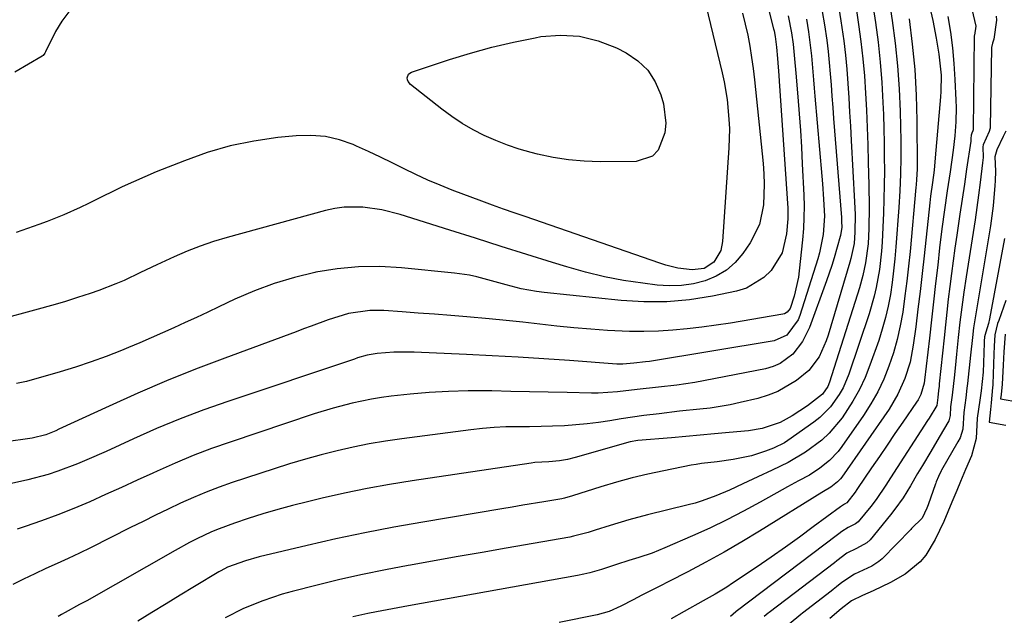
# Model space of a CAD drawing. Units: inches. Extents: x 1862696 to 1867933, y 405498 to 410821.
# Drawn here: x 1864007 to 1864228, y 406021 to 406155 of the extents above; entities that cross this region are included whole.
import ezdxf

# ---------------------------------------------------------------- set-up
doc = ezdxf.new("R2010")
doc.units = ezdxf.units.IN
doc.header["$MEASUREMENT"] = 0
doc.layers.add('7', color=7, linetype='Continuous')
doc.layers.add('8', color=7, linetype='Continuous')

msp = doc.modelspace()

# ---------------------------------------------------------------- linework, layer by layer
at = {"layer": '7', "color": 18}
for points in [[(1864168.86, 406181.12, 1834), (1864175.98, 406152.81, 1834), (1864176.08, 406152.38, 1834), (1864176.34, 406151.08, 1834), (1864176.6, 406148.71, 1834), (1864176.81, 406146.16, 1834), (1864177.11, 406142.34, 1834), (1864177.2, 406141.06, 1834), (1864179.15, 406112.57, 1834), (1864179.18, 406111.98, 1834), (1864179.14, 406110.23, 1834), (1864178.88, 406106.87, 1834), (1864177.88, 406102.61, 1834), (1864175.46, 406098.65, 1834), (1864173.79, 406097.02, 1834), (1864169.89, 406094.68, 1834), (1864167.67, 406093.98, 1834), (1864162.23, 406092.87, 1834), (1864157.14, 406092.07, 1834), (1864152.03, 406091.59, 1834), (1864146.9, 406091.57, 1834), (1864141.76, 406091.87, 1834), (1864124.48, 406093.66, 1834), (1864122.77, 406093.88, 1834), (1864119.38, 406094.52, 1834), (1864116.01, 406095.39, 1834), (1864112.72, 406096.31, 1834), (1864109.43, 406097.19, 1834), (1864107.77, 406097.56, 1834), (1864104.39, 406098.05, 1834), (1864092.49, 406099.24, 1834), (1864087.66, 406099.5, 1834), (1864082.85, 406099.47, 1834), (1864078.06, 406099, 1834), (1864073.28, 406098.23, 1834), (1864073.1, 406098.2, 1834), (1864068.48, 406097.06, 1834), (1864063.94, 406095.71, 1834), (1864059.51, 406094.04, 1834), (1864055.14, 406092.16, 1834), (1864051.55, 406090.45, 1834), (1864049.04, 406089.26, 1834), (1864046.52, 406088.08, 1834), (1864043.99, 406086.92, 1834), (1864041.46, 406085.76, 1834), (1864038.92, 406084.62, 1834), (1864036.37, 406083.5, 1834), (1864033.81, 406082.41, 1834), (1864031.25, 406081.33, 1834), (1864029.67, 406080.68, 1834), (1864026.28, 406079.35, 1834), (1864022.87, 406078.1, 1834), (1864019.42, 406076.97, 1834), (1864015.94, 406075.91, 1834), (1864008.38, 406073.75, 1834), (1864006.18, 406073.3, 1834)], [(1864215.43, 406178.55, 1812), (1864221.31, 406153.45, 1812), (1864221.01, 406151.4, 1812), (1864220.99, 406151.25, 1812), (1864220.77, 406130.18, 1812), (1864220.77, 406130.15, 1812), (1864220.69, 406129.91, 1812), (1864220.47, 406129.45, 1812), (1864220.26, 406128.98, 1812), (1864220.25, 406128.24, 1812), (1864220.22, 406127.85, 1812), (1864220.2, 406127.65, 1812), (1864219.27, 406121.33, 1812), (1864218.77, 406117.97, 1812), (1864218.27, 406114.62, 1812), (1864217.77, 406111.26, 1812), (1864217.05, 406106.52, 1812), (1864216.63, 406103.66, 1812), (1864216.23, 406100.79, 1812), (1864215.85, 406097.92, 1812), (1864215.49, 406095.05, 1812), (1864215.15, 406092.18, 1812), (1864214.82, 406089.3, 1812), (1864214.5, 406086.42, 1812), (1864214.2, 406083.55, 1812), (1864213.14, 406073.19, 1812), (1864213.09, 406072.68, 1812), (1864212.98, 406071.67, 1812), (1864212.8, 406070.14, 1812), (1864212.59, 406068.34, 1812), (1864210.86, 406065.5, 1812), (1864210.53, 406064.98, 1812), (1864202.2, 406052.12, 1812), (1864201.13, 406050.48, 1812), (1864198.96, 406047.22, 1812), (1864197.76, 406045.68, 1812), (1864194.93, 406042.26, 1812), (1864194.31, 406041.76, 1812), (1864192.67, 406040.99, 1812), (1864191.27, 406040.1, 1812), (1864190.61, 406039.57, 1812), (1864190.27, 406039.31, 1812), (1864167.54, 406022.13, 1812), (1864167.47, 406022.07, 1812), (1864166.34, 406020.98, 1812)], [(1864159.22, 406164.71, 1838), (1864164.42, 406142.95, 1838), (1864164.85, 406140.96, 1838), (1864165.53, 406136.97, 1838), (1864165.96, 406132.58, 1838), (1864166.06, 406130.43, 1838), (1864165.94, 406126.15, 1838), (1864164.49, 406105.09, 1838), (1864164.1, 406103.14, 1838), (1864162.59, 406100.49, 1838), (1864160.39, 406099.1, 1838), (1864157.7, 406098.74, 1838), (1864154.47, 406099.17, 1838), (1864151.77, 406099.81, 1838), (1864150.44, 406100.23, 1838), (1864120.21, 406110.7, 1838), (1864117.78, 406111.54, 1838), (1864115.36, 406112.41, 1838), (1864112.95, 406113.29, 1838), (1864110.55, 406114.18, 1838), (1864103.9, 406116.67, 1838), (1864101.15, 406117.75, 1838), (1864098.42, 406118.9, 1838), (1864095.74, 406120.14, 1838), (1864093.09, 406121.45, 1838), (1864090.44, 406122.77, 1838), (1864087.78, 406124.07, 1838), (1864085.1, 406125.32, 1838), (1864082.4, 406126.53, 1838), (1864081.69, 406126.85, 1838), (1864078.59, 406127.93, 1838), (1864075.43, 406128.68, 1838), (1864072.2, 406128.93, 1838), (1864068.91, 406128.85, 1838), (1864064.74, 406128.42, 1838), (1864059.39, 406127.63, 1838), (1864054.1, 406126.56, 1838), (1864048.92, 406125.05, 1838), (1864043.81, 406123.25, 1838), (1864037.51, 406120.73, 1838), (1864034.93, 406119.66, 1838), (1864032.36, 406118.54, 1838), (1864029.82, 406117.36, 1838), (1864027.31, 406116.13, 1838), (1864025.91, 406115.42, 1838), (1864022.29, 406113.63, 1838), (1864020.46, 406112.76, 1838), (1864016.79, 406111.09, 1838), (1864013.04, 406109.58, 1838), (1864011.14, 406108.9, 1838), (1864006.07, 406107.15, 1838)], [(1864197.78, 406161.03, 1822), (1864198.8, 406154.28, 1822), (1864199.41, 406149.8, 1822), (1864199.9, 406145.32, 1822), (1864200.25, 406140.82, 1822), (1864200.5, 406136.31, 1822), (1864200.6, 406133.59, 1822), (1864200.7, 406130.43, 1822), (1864200.77, 406127.27, 1822), (1864200.81, 406124.11, 1822), (1864200.82, 406120.95, 1822), (1864200.79, 406117.79, 1822), (1864200.73, 406114.63, 1822), (1864200.62, 406111.47, 1822), (1864200.47, 406108.32, 1822), (1864200.29, 406104.96, 1822), (1864200.15, 406102.92, 1822), (1864199.69, 406098.85, 1822), (1864198.99, 406094.82, 1822), (1864198.54, 406092.83, 1822), (1864197.38, 406088.9, 1822), (1864192.85, 406075.4, 1822), (1864191.54, 406072.27, 1822), (1864190.71, 406070.79, 1822), (1864188.75, 406068.01, 1822), (1864186.36, 406065.63, 1822), (1864185.02, 406064.58, 1822), (1864179.17, 406060.48, 1822), (1864178.4, 406059.98, 1822), (1864175.93, 406058.75, 1822), (1864174.15, 406058.06, 1822), (1864171.02, 406057.03, 1822), (1864166.88, 406056.19, 1822), (1864163.35, 406055.72, 1822), (1864159.81, 406055.32, 1822), (1864158.64, 406055.13, 1822), (1864157.47, 406054.92, 1822), (1864151.33, 406053.71, 1822), (1864147.76, 406052.95, 1822), (1864144.22, 406052.1, 1822), (1864140.7, 406051.13, 1822), (1864137.21, 406050.08, 1822), (1864130.83, 406048.05, 1822), (1864129.09, 406047.55, 1822), (1864128.5, 406047.43, 1822), (1864124.4, 406046.74, 1822), (1864119.71, 406045.95, 1822), (1864117.36, 406045.55, 1822), (1864115.01, 406045.16, 1822), (1864097.27, 406042.2, 1822), (1864090.76, 406041.04, 1822), (1864084.27, 406039.8, 1822), (1864077.81, 406038.41, 1822), (1864071.37, 406036.94, 1822), (1864060.55, 406034.35, 1822), (1864057.51, 406033.51, 1822), (1864053.49, 406032.05, 1822), (1864052, 406031.27, 1822), (1864051.52, 406030.99, 1822), (1864046.08, 406027.72, 1822), (1864042.89, 406025.8, 1822), (1864039.71, 406023.86, 1822), (1864036.53, 406021.91, 1822), (1864033.36, 406019.95, 1822)], [(1864190.44, 406158.45, 1826), (1864191.07, 406154.63, 1826), (1864191.73, 406150.12, 1826), (1864192.12, 406146.94, 1826), (1864192.42, 406143.76, 1826), (1864192.65, 406140.56, 1826), (1864192.84, 406137.36, 1826), (1864193.03, 406134.16, 1826), (1864193.21, 406130.96, 1826), (1864193.39, 406127.76, 1826), (1864194.15, 406114.05, 1826), (1864194.26, 406111.2, 1826), (1864194.22, 406107.2, 1826), (1864194.01, 406104.66, 1826), (1864193.31, 406101.33, 1826), (1864193.08, 406100.51, 1826), (1864188.19, 406084.09, 1826), (1864187.77, 406082.84, 1826), (1864186.22, 406079.22, 1826), (1864183.87, 406076.15, 1826), (1864181.08, 406073.97, 1826), (1864176.95, 406071.51, 1826), (1864174.72, 406070.64, 1826), (1864172.4, 406069.93, 1826), (1864168.5, 406069.01, 1826), (1864166.26, 406068.52, 1826), (1864161.72, 406067.77, 1826), (1864159.44, 406067.5, 1826), (1864154.85, 406067.04, 1826), (1864150.28, 406066.5, 1826), (1864146.84, 406066.06, 1826), (1864144.3, 406065.7, 1826), (1864141.76, 406065.31, 1826), (1864139.23, 406064.9, 1826), (1864136.7, 406064.51, 1826), (1864134.15, 406064.19, 1826), (1864131.6, 406063.96, 1826), (1864129.05, 406063.8, 1826), (1864126.4, 406063.7, 1826), (1864123.8, 406063.62, 1826), (1864121.21, 406063.58, 1826), (1864118.55, 406063.57, 1826), (1864115.93, 406063.53, 1826), (1864113.31, 406063.41, 1826), (1864110.7, 406063.19, 1826), (1864108.09, 406062.9, 1826), (1864092.57, 406060.87, 1826), (1864088.92, 406060.33, 1826), (1864085.29, 406059.72, 1826), (1864081.68, 406059, 1826), (1864078.08, 406058.2, 1826), (1864074.5, 406057.3, 1826), (1864070.95, 406056.33, 1826), (1864067.42, 406055.28, 1826), (1864063.91, 406054.16, 1826), (1864054.54, 406051.04, 1826), (1864051.6, 406050.01, 1826), (1864048.69, 406048.9, 1826), (1864045.82, 406047.69, 1826), (1864042.97, 406046.41, 1826), (1864040.16, 406045.07, 1826), (1864037.35, 406043.71, 1826), (1864034.55, 406042.34, 1826), (1864031.75, 406040.95, 1826), (1864022.74, 406036.44, 1826), (1864020.26, 406035.23, 1826), (1864017.77, 406034.03, 1826), (1864015.26, 406032.88, 1826), (1864012.74, 406031.75, 1826), (1864010.23, 406030.6, 1826), (1864007.74, 406029.41, 1826), (1864005.29, 406028.15, 1826)], [(1864194.55, 406156.94, 1824), (1864195.04, 406153.81, 1824), (1864195.57, 406149.97, 1824), (1864196.02, 406146.13, 1824), (1864196.35, 406142.28, 1824), (1864196.6, 406138.41, 1824), (1864196.78, 406134.55, 1824), (1864196.94, 406130.68, 1824), (1864197.08, 406126.81, 1824), (1864197.2, 406122.94, 1824), (1864197.35, 406117.73, 1824), (1864197.41, 406112.88, 1824), (1864197.31, 406108.03, 1824), (1864197.15, 406104.63, 1824), (1864196.62, 406100.35, 1824), (1864196.02, 406097.53, 1824), (1864195.24, 406094.76, 1824), (1864188.54, 406073.58, 1824), (1864188.15, 406072.6, 1824), (1864186.95, 406070.87, 1824), (1864183.61, 406068.28, 1824), (1864180.16, 406065.99, 1824), (1864177.44, 406064.52, 1824), (1864173.44, 406063.17, 1824), (1864170.31, 406062.66, 1824), (1864165.97, 406062.25, 1824), (1864162.74, 406061.95, 1824), (1864159.52, 406061.66, 1824), (1864156.29, 406061.38, 1824), (1864153.06, 406061.1, 1824), (1864145.52, 406060.47, 1824), (1864143.78, 406060.15, 1824), (1864131.43, 406056.64, 1824), (1864129.77, 406056.23, 1824), (1864127.97, 406055.92, 1824), (1864125.58, 406055.7, 1824), (1864122.39, 406055.52, 1824), (1864121.59, 406055.42, 1824), (1864094.92, 406051.42, 1824), (1864089.84, 406050.59, 1824), (1864084.78, 406049.68, 1824), (1864079.74, 406048.64, 1824), (1864074.72, 406047.52, 1824), (1864071.43, 406046.75, 1824), (1864068.07, 406045.91, 1824), (1864064.74, 406045.01, 1824), (1864061.42, 406044.02, 1824), (1864058.13, 406042.98, 1824), (1864055.04, 406041.96, 1824), (1864051.6, 406040.7, 1824), (1864049.91, 406039.98, 1824), (1864046.59, 406038.41, 1824), (1864044.96, 406037.58, 1824), (1864041.73, 406035.82, 1824), (1864021.89, 406024.55, 1824), (1864020.29, 406023.66, 1824), (1864017.07, 406021.91, 1824), (1864016.26, 406021.47, 1824), (1864015.46, 406021.02, 1824)], [(1864179.27, 406155.78, 1832), (1864180.01, 406151.96, 1832), (1864180.38, 406149.38, 1832), (1864180.67, 406146.12, 1832), (1864180.94, 406142.85, 1832), (1864181.4, 406137.54, 1832), (1864181.7, 406133.79, 1832), (1864181.97, 406130.05, 1832), (1864182.2, 406126.29, 1832), (1864182.4, 406122.54, 1832), (1864182.74, 406115.53, 1832), (1864182.8, 406113.02, 1832), (1864182.79, 406110.52, 1832), (1864182.66, 406108.01, 1832), (1864182.46, 406105.52, 1832), (1864181.73, 406098.56, 1832), (1864181.54, 406097.11, 1832), (1864180.6, 406092.85, 1832), (1864179.69, 406090.09, 1832), (1864179, 406089.26, 1832), (1864178.38, 406088.92, 1832), (1864178.03, 406088.83, 1832), (1864166.28, 406086.84, 1832), (1864163.07, 406086.34, 1832), (1864159.85, 406085.89, 1832), (1864156.62, 406085.52, 1832), (1864153.38, 406085.21, 1832), (1864150.13, 406085, 1832), (1864146.89, 406084.9, 1832), (1864143.64, 406084.94, 1832), (1864138.74, 406085.18, 1832), (1864134.94, 406085.45, 1832), (1864131.13, 406085.77, 1832), (1864127.34, 406086.14, 1832), (1864123.55, 406086.56, 1832), (1864119.76, 406086.99, 1832), (1864115.96, 406087.4, 1832), (1864112.17, 406087.77, 1832), (1864107.19, 406088.22, 1832), (1864103.56, 406088.52, 1832), (1864099.92, 406088.81, 1832), (1864096.28, 406089.08, 1832), (1864092.64, 406089.35, 1832), (1864088.56, 406089.63, 1832), (1864085.38, 406089.65, 1832), (1864080.65, 406088.97, 1832), (1864076.06, 406087.58, 1832), (1864072.26, 406086.14, 1832), (1864070.56, 406085.5, 1832), (1864068.85, 406084.86, 1832), (1864052.89, 406078.97, 1832), (1864046.33, 406076.46, 1832), (1864039.82, 406073.85, 1832), (1864033.37, 406071.08, 1832), (1864026.97, 406068.22, 1832), (1864015.68, 406063, 1832), (1864014.95, 406062.68, 1832), (1864012.72, 406061.79, 1832), (1864009.63, 406061.02, 1832), (1863996.88, 406059.23, 1832)], [(1864168.96, 406156.32, 1836), (1864169.63, 406153.88, 1836), (1864170.19, 406151.41, 1836), (1864170.64, 406148.92, 1836), (1864171.05, 406146.41, 1836), (1864171.39, 406143.9, 1836), (1864171.68, 406141.37, 1836), (1864173.62, 406122.63, 1836), (1864173.79, 406120.31, 1836), (1864173.88, 406117.99, 1836), (1864173.73, 406113.35, 1836), (1864172.78, 406108.91, 1836), (1864170.72, 406104.86, 1836), (1864169.07, 406102.46, 1836), (1864167.33, 406100.42, 1836), (1864165.38, 406098.66, 1836), (1864163.12, 406097.33, 1836), (1864160.64, 406096.29, 1836), (1864157.98, 406095.66, 1836), (1864155.3, 406095.25, 1836), (1864152.58, 406095.19, 1836), (1864149.85, 406095.35, 1836), (1864146.65, 406095.75, 1836), (1864142.32, 406096.4, 1836), (1864138.03, 406097.2, 1836), (1864133.79, 406098.24, 1836), (1864129.58, 406099.43, 1836), (1864126.4, 406100.42, 1836), (1864120.63, 406102.22, 1836), (1864114.86, 406104.03, 1836), (1864109.09, 406105.85, 1836), (1864103.33, 406107.68, 1836), (1864092.24, 406111.19, 1836), (1864088.1, 406112.25, 1836), (1864083.87, 406112.86, 1836), (1864079.63, 406112.85, 1836), (1864077.54, 406112.54, 1836), (1864075.46, 406112.09, 1836), (1864053.4, 406106.02, 1836), (1864050.37, 406105.11, 1836), (1864047.38, 406104.1, 1836), (1864044.45, 406102.95, 1836), (1864041.55, 406101.69, 1836), (1864037.65, 406099.89, 1836), (1864033.97, 406098.15, 1836), (1864030.28, 406096.41, 1836), (1864028.42, 406095.59, 1836), (1864024.61, 406094.15, 1836), (1864022.7, 406093.49, 1836), (1864019.81, 406092.53, 1836), (1864016.9, 406091.61, 1836), (1864013.98, 406090.75, 1836), (1864011.04, 406089.94, 1836), (1864001.59, 406087.42, 1836)], [(1864186.87, 406156.71, 1828), (1864187.38, 406153.73, 1828), (1864187.89, 406150.25, 1828), (1864188.21, 406147.76, 1828), (1864188.46, 406145.25, 1828), (1864188.67, 406142.74, 1828), (1864188.85, 406140.23, 1828), (1864189.03, 406137.72, 1828), (1864189.23, 406135.2, 1828), (1864189.42, 406132.69, 1828), (1864191.19, 406110.48, 1828), (1864191.24, 406109.59, 1828), (1864191.25, 406108.34, 1828), (1864190.97, 406106.5, 1828), (1864190.9, 406106.24, 1828), (1864189.54, 406101.48, 1828), (1864189, 406099.73, 1828), (1864187.81, 406096.27, 1828), (1864184.02, 406085.86, 1828), (1864182.46, 406082.66, 1828), (1864180.25, 406079.86, 1828), (1864177.45, 406077.76, 1828), (1864175.85, 406077.08, 1828), (1864174.15, 406076.58, 1828), (1864158.32, 406073.53, 1828), (1864154.27, 406072.91, 1828), (1864150.18, 406072.48, 1828), (1864145.36, 406071.9, 1828), (1864140.99, 406071.38, 1828), (1864136.62, 406071.1, 1828), (1864135.16, 406071.11, 1828), (1864129.66, 406071.23, 1828), (1864125.44, 406071.32, 1828), (1864121.23, 406071.41, 1828), (1864117.01, 406071.5, 1828), (1864112.8, 406071.59, 1828), (1864111.77, 406071.61, 1828), (1864107.43, 406071.62, 1828), (1864103.08, 406071.51, 1828), (1864098.75, 406071.24, 1828), (1864094.42, 406070.86, 1828), (1864090.19, 406070.4, 1828), (1864087.99, 406070.12, 1828), (1864085.79, 406069.78, 1828), (1864081.45, 406068.89, 1828), (1864077.16, 406067.76, 1828), (1864072.91, 406066.44, 1828), (1864054.04, 406060.14, 1828), (1864049.89, 406058.67, 1828), (1864045.77, 406057.11, 1828), (1864041.71, 406055.41, 1828), (1864037.68, 406053.62, 1828), (1864036.73, 406053.18, 1828), (1864033.2, 406051.55, 1828), (1864029.67, 406049.93, 1828), (1864026.13, 406048.34, 1828), (1864022.58, 406046.76, 1828), (1864019, 406045.24, 1828), (1864015.4, 406043.79, 1828), (1864011.76, 406042.45, 1828), (1864008.09, 406041.18, 1828), (1864006.28, 406040.58, 1828)], [(1864206.38, 406155.07, 1818), (1864207.09, 406149.39, 1818), (1864207.65, 406143.69, 1818), (1864207.97, 406137.97, 1818), (1864208.12, 406132.24, 1818), (1864208.18, 406121.94, 1818), (1864208.18, 406121.35, 1818), (1864208.05, 406119.01, 1818), (1864207.96, 406117.84, 1818), (1864207.9, 406117.26, 1818), (1864206.57, 406102.88, 1818), (1864206.24, 406099.56, 1818), (1864205.87, 406096.26, 1818), (1864205.44, 406092.95, 1818), (1864204.93, 406089.3, 1818), (1864204.37, 406086.21, 1818), (1864203.7, 406083.15, 1818), (1864202.83, 406080.14, 1818), (1864201.85, 406077.15, 1818), (1864200.67, 406074.25, 1818), (1864199.34, 406071.42, 1818), (1864197.79, 406068.7, 1818), (1864196.11, 406066.06, 1818), (1864191.29, 406059.11, 1818), (1864190.45, 406058, 1818), (1864188.54, 406055.99, 1818), (1864186.35, 406054.24, 1818), (1864184.02, 406052.74, 1818), (1864181.57, 406051.42, 1818), (1864179.11, 406050.09, 1818), (1864177.89, 406049.41, 1818), (1864172.94, 406046.64, 1818), (1864169.21, 406044.62, 1818), (1864165.45, 406042.68, 1818), (1864161.64, 406040.85, 1818), (1864157.78, 406039.1, 1818), (1864151.58, 406036.38, 1818), (1864148.7, 406035.23, 1818), (1864145.76, 406034.25, 1818), (1864143.48, 406033.57, 1818), (1864140.71, 406032.65, 1818), (1864137.38, 406031.55, 1818), (1864134.72, 406030.79, 1818), (1864133.37, 406030.49, 1818), (1864132.01, 406030.21, 1818), (1864094.1, 406023.39, 1818), (1864090.49, 406022.74, 1818), (1864086.88, 406022.08, 1818), (1864084.95, 406021.71, 1818), (1864081.62, 406020.95, 1818)], [(1864211.26, 406156.67, 1816), (1864211.67, 406154.69, 1816), (1864212.43, 406150.74, 1816), (1864213.07, 406147.11, 1816), (1864213.53, 406142.43, 1816), (1864213.48, 406138.8, 1816), (1864213.4, 406137.61, 1816), (1864212.24, 406123.9, 1816), (1864211.96, 406121.12, 1816), (1864211.6, 406118.35, 1816), (1864211.19, 406115.29, 1816), (1864211.02, 406113.76, 1816), (1864209.76, 406101.92, 1816), (1864209.31, 406097.93, 1816), (1864208.85, 406093.94, 1816), (1864208.36, 406089.95, 1816), (1864207.84, 406085.96, 1816), (1864207.29, 406081.84, 1816), (1864206.57, 406078.05, 1816), (1864205.43, 406074.36, 1816), (1864203.87, 406070.84, 1816), (1864201.88, 406067.54, 1816), (1864191.27, 406052.28, 1816), (1864190.98, 406051.89, 1816), (1864190.32, 406051.18, 1816), (1864188.79, 406050.01, 1816), (1864187.18, 406049.07, 1816), (1864186.79, 406048.83, 1816), (1864172.81, 406040.15, 1816), (1864168.85, 406037.75, 1816), (1864164.85, 406035.42, 1816), (1864160.79, 406033.19, 1816), (1864156.7, 406031.03, 1816), (1864152.48, 406028.86, 1816), (1864150.47, 406027.82, 1816), (1864146.45, 406025.76, 1816), (1864144.44, 406024.73, 1816), (1864141.68, 406023.32, 1816), (1864139.1, 406022.16, 1816), (1864136.39, 406021.37, 1816), (1864127.85, 406019.68, 1816)], [(1864215.08, 406155.59, 1814), (1864215.63, 406152.08, 1814), (1864216.1, 406148.56, 1814), (1864216.42, 406145.02, 1814), (1864216.65, 406141.48, 1814), (1864216.87, 406136.8, 1814), (1864216.91, 406135.2, 1814), (1864216.86, 406131.99, 1814), (1864216.62, 406128.79, 1814), (1864216.26, 406125.6, 1814), (1864215.56, 406120.74, 1814), (1864214.94, 406116.48, 1814), (1864214.32, 406112.22, 1814), (1864213.74, 406107.96, 1814), (1864213.22, 406103.68, 1814), (1864212.78, 406099.79, 1814), (1864212.31, 406095.7, 1814), (1864211.85, 406091.62, 1814), (1864211.38, 406087.53, 1814), (1864210.91, 406083.45, 1814), (1864209.83, 406074.02, 1814), (1864209.73, 406073.36, 1814), (1864208.99, 406070.82, 1814), (1864208.38, 406069.64, 1814), (1864208.03, 406069.08, 1814), (1864204.95, 406064.59, 1814), (1864203.2, 406062.02, 1814), (1864201.45, 406059.46, 1814), (1864199.7, 406056.89, 1814), (1864197.96, 406054.33, 1814), (1864194.82, 406049.72, 1814), (1864194.64, 406049.46, 1814), (1864194.29, 406048.93, 1814), (1864192.41, 406046.5, 1814), (1864191.9, 406046.21, 1814), (1864191, 406045.64, 1814), (1864190.95, 406045.6, 1814), (1864184.87, 406041.08, 1814), (1864181.76, 406038.8, 1814), (1864178.62, 406036.55, 1814), (1864175.46, 406034.34, 1814), (1864172.28, 406032.17, 1814), (1864166.79, 406028.47, 1814), (1864165.5, 406027.62, 1814), (1864162.87, 406026, 1814), (1864160.17, 406024.48, 1814), (1864155.92, 406022.11, 1814), (1864153.01, 406020.51, 1814)], [(1864228.05, 406129.89, 1808), (1864227.45, 406128.64, 1808), (1864226.02, 406125.68, 1808), (1864225.59, 406124.09, 1808), (1864225.73, 406120.88, 1808), (1864225.7, 406118.75, 1808), (1864225.62, 406117.68, 1808), (1864225.19, 406113.1, 1808), (1864224.62, 406108.65, 1808), (1864224.27, 406106.43, 1808), (1864221.16, 406088.01, 1808), (1864220.83, 406085.79, 1808), (1864220.57, 406083.56, 1808), (1864220.17, 406079.62, 1808), (1864219.47, 406073.29, 1808), (1864219.35, 406072.2, 1808), (1864219.08, 406070.02, 1808), (1864218.66, 406066.74, 1808), (1864218.41, 406062.99, 1808), (1864217.79, 406061.09, 1808), (1864217.33, 406060.19, 1808), (1864213.66, 406053.85, 1808), (1864213.58, 406053.69, 1808), (1864212.97, 406052.44, 1808), (1864212.47, 406051.22, 1808), (1864212.36, 406050.91, 1808), (1864212.3, 406050.75, 1808), (1864210.67, 406046.05, 1808), (1864210.38, 406045.28, 1808), (1864209.32, 406043.06, 1808), (1864206.92, 406040.73, 1808), (1864206.72, 406040.53, 1808), (1864200.29, 406033.97, 1808), (1864199.59, 406033.33, 1808), (1864198.03, 406032.26, 1808), (1864194.15, 406030.48, 1808), (1864191.28, 406028.6, 1808), (1864190.1, 406027.66, 1808), (1864189.32, 406027.03, 1808), (1864188.92, 406026.72, 1808), (1864182.44, 406021.72, 1808), (1864182.05, 406021.42, 1808), (1864179.45, 406019.28, 1808)], [(1864227.8, 406105.77, 1806), (1864224.43, 406087.77, 1806), (1864224.21, 406086.75, 1806), (1864223.56, 406084.76, 1806), (1864223.31, 406083.75, 1806), (1864223.23, 406082.73, 1806), (1864223.22, 406082.39, 1806), (1864223.07, 406077.88, 1806), (1864222.97, 406075.79, 1806), (1864222.55, 406071.61, 1806), (1864222.26, 406069.54, 1806), (1864221.65, 406065.47, 1806), (1864221.39, 406060.93, 1806), (1864220.39, 406057.02, 1806), (1864219.05, 406053.98, 1806), (1864217.92, 406051.32, 1806), (1864217.06, 406049.3, 1806), (1864215.95, 406046.64, 1806), (1864214.12, 406042.31, 1806), (1864212.2, 406038.27, 1806), (1864210.13, 406034.78, 1806), (1864208.82, 406033.24, 1806), (1864205.45, 406030.53, 1806), (1864202.18, 406028.6, 1806), (1864198.32, 406026.78, 1806), (1864195.88, 406025.73, 1806), (1864193.47, 406024.49, 1806), (1864191.11, 406022.72, 1806), (1864188.59, 406020.58, 1806)], [(1864228.06, 406091.92, 1804), (1864226.46, 406087.41, 1804), (1864226.22, 406086.7, 1804), (1864225.63, 406084.19, 1804), (1864225.41, 406081.63, 1804), (1864225.34, 406079.84, 1804), (1864225.16, 406073.12, 1804), (1864225.15, 406072.86, 1804), (1864225.11, 406072.34, 1804), (1864224.75, 406068.93, 1804), (1864224.59, 406067.41, 1804), (1864224.29, 406064.56, 1804), (1864228.09, 406063.9, 1804)], [(1864227.89, 406084.35, 1802), (1864227.58, 406080.38, 1802), (1864227.44, 406077.4, 1802), (1864227.23, 406073.11, 1802), (1864226.99, 406070.81, 1802), (1864226.89, 406069.81, 1802), (1864231.16, 406069.07, 1802)]]:
    msp.add_polyline3d(points, dxfattribs=at)
at = {"layer": '8', "color": 18}
for points in [[(1864201.03, 406165.13, 1820), (1864202.59, 406154.71, 1820), (1864203.25, 406149.61, 1820), (1864203.78, 406144.5, 1820), (1864204.13, 406139.38, 1820), (1864204.34, 406134.25, 1820), (1864204.49, 406127.71, 1820), (1864204.52, 406123.96, 1820), (1864204.44, 406120.22, 1820), (1864204.27, 406116.47, 1820), (1864204.04, 406112.74, 1820), (1864203.4, 406103.9, 1820), (1864203.17, 406101.23, 1820), (1864202.9, 406098.57, 1820), (1864202.56, 406095.92, 1820), (1864202.17, 406093.27, 1820), (1864201.67, 406090.65, 1820), (1864201.08, 406088.04, 1820), (1864200.36, 406085.48, 1820), (1864199.54, 406082.94, 1820), (1864197.58, 406077.38, 1820), (1864196.48, 406074.6, 1820), (1864195.23, 406071.9, 1820), (1864193.76, 406069.3, 1820), (1864191.33, 406065.59, 1820), (1864188.46, 406062.11, 1820), (1864186.8, 406060.58, 1820), (1864183.16, 406057.88, 1820), (1864179.24, 406055.58, 1820), (1864175.64, 406053.84, 1820), (1864172.45, 406052.35, 1820), (1864169.08, 406050.73, 1820), (1864166.09, 406049.34, 1820), (1864163.05, 406048.05, 1820), (1864159.95, 406046.93, 1820), (1864158.37, 406046.46, 1820), (1864156.78, 406046.03, 1820), (1864147.7, 406043.79, 1820), (1864143.49, 406042.68, 1820), (1864139.32, 406041.42, 1820), (1864135.97, 406040.34, 1820), (1864134.35, 406039.84, 1820), (1864131.08, 406038.99, 1820), (1864130.25, 406038.83, 1820), (1864115.98, 406036.33, 1820), (1864110.6, 406035.39, 1820), (1864105.23, 406034.44, 1820), (1864099.86, 406033.49, 1820), (1864094.49, 406032.54, 1820), (1864094.03, 406032.46, 1820), (1864088.9, 406031.49, 1820), (1864083.78, 406030.44, 1820), (1864078.69, 406029.29, 1820), (1864073.62, 406028.06, 1820), (1864067.99, 406026.63, 1820), (1864065.76, 406026.01, 1820), (1864061.37, 406024.54, 1820), (1864057.09, 406022.77, 1820), (1864052.96, 406020.68, 1820)], [(1864183.32, 406154.97, 1830), (1864183.8, 406152.15, 1830), (1864184.06, 406150.36, 1830), (1864184.48, 406146.77, 1830), (1864184.64, 406144.97, 1830), (1864184.92, 406141.36, 1830), (1864185.07, 406139.55, 1830), (1864185.22, 406137.75, 1830), (1864186.82, 406119.79, 1830), (1864186.96, 406118.07, 1830), (1864187.2, 406114.62, 1830), (1864187.36, 406110.84, 1830), (1864187.09, 406106.68, 1830), (1864186.26, 406102.59, 1830), (1864185.88, 406101.26, 1830), (1864181.86, 406088.54, 1830), (1864181.47, 406087.53, 1830), (1864178.93, 406084.1, 1830), (1864176.08, 406082.83, 1830), (1864148.1, 406078.23, 1830), (1864147.24, 406078.1, 1830), (1864144.65, 406077.82, 1830), (1864142.17, 406077.59, 1830), (1864140.82, 406077.61, 1830), (1864130.18, 406078.41, 1830), (1864124.42, 406078.82, 1830), (1864118.65, 406079.19, 1830), (1864112.87, 406079.5, 1830), (1864107.1, 406079.78, 1830), (1864095.34, 406080.29, 1830), (1864090.81, 406080.27, 1830), (1864087.04, 406079.98, 1830), (1864084.83, 406079.59, 1830), (1864082.66, 406078.99, 1830), (1864081.94, 406078.76, 1830), (1864053.56, 406069.24, 1830), (1864048.18, 406067.34, 1830), (1864042.85, 406065.33, 1830), (1864037.58, 406063.15, 1830), (1864032.36, 406060.85, 1830), (1864026.23, 406058.04, 1830), (1864021.96, 406056.15, 1830), (1864019.8, 406055.26, 1830), (1864015.44, 406053.59, 1830), (1864013.23, 406052.86, 1830), (1864008.72, 406051.67, 1830), (1863989.85, 406047.47, 1830)], [(1864017.88, 406156.62, 1840), (1864016.3, 406154.51, 1840), (1864014.93, 406152.23, 1840), (1864012.64, 406147.67, 1840), (1864012.49, 406147.39, 1840), (1864012.12, 406146.87, 1840), (1864011.87, 406146.68, 1840), (1864005.81, 406143.08, 1840)], [(1864225.89, 406155.65, 1810), (1864225.96, 406154.75, 1810), (1864225.38, 406150.52, 1810), (1864225.04, 406149.61, 1810), (1864224.85, 406148.63, 1810), (1864224.55, 406130.65, 1810), (1864224.54, 406130.55, 1810), (1864224.51, 406130.34, 1810), (1864224.34, 406129.83, 1810), (1864222.96, 406126.84, 1810), (1864222.92, 406126.34, 1810), (1864222.95, 406123.98, 1810), (1864222.85, 406122.75, 1810), (1864222.32, 406118.36, 1810), (1864221.97, 406115.55, 1810), (1864221.59, 406112.75, 1810), (1864221.18, 406109.95, 1810), (1864220.75, 406107.15, 1810), (1864219.15, 406097.17, 1810), (1864218.63, 406093.78, 1810), (1864218.17, 406090.39, 1810), (1864217.76, 406086.99, 1810), (1864217.39, 406083.58, 1810), (1864217.02, 406079.83, 1810), (1864216.86, 406078.29, 1810), (1864216.53, 406075.22, 1810), (1864216.01, 406070.62, 1810), (1864215.67, 406068.01, 1810), (1864215.56, 406066.06, 1810), (1864215.26, 406064.9, 1810), (1864213.11, 406061.21, 1810), (1864211.21, 406058.05, 1810), (1864209.34, 406054.88, 1810), (1864208.28, 406053.07, 1810), (1864206.67, 406050.34, 1810), (1864205.02, 406047.63, 1810), (1864203.2, 406045.05, 1810), (1864202.23, 406043.8, 1810), (1864197.64, 406038.22, 1810), (1864196.92, 406037.52, 1810), (1864194.55, 406036.26, 1810), (1864192.4, 406035.18, 1810), (1864190.16, 406033.46, 1810), (1864189.6, 406033.03, 1810), (1864175, 406021.92, 1810), (1864174.77, 406021.75, 1810), (1864173.85, 406021.01, 1810)], [(1864147.76, 406143.52, 1840), (1864149.4, 406140.93, 1840), (1864150.66, 406138.03, 1840), (1864151.25, 406136.01, 1840), (1864151.82, 406131.68, 1840), (1864151.59, 406129.53, 1840), (1864150.1, 406125.64, 1840), (1864148.83, 406124.27, 1840), (1864145.17, 406123.07, 1840), (1864137.04, 406123.01, 1840), (1864133.5, 406123.12, 1840), (1864129.99, 406123.41, 1840), (1864126.5, 406123.97, 1840), (1864123.04, 406124.71, 1840), (1864121.63, 406125.07, 1840), (1864118.92, 406125.85, 1840), (1864116.25, 406126.72, 1840), (1864113.64, 406127.75, 1840), (1864111.06, 406128.89, 1840), (1864108.56, 406130.18, 1840), (1864106.13, 406131.58, 1840), (1864103.8, 406133.14, 1840), (1864101.53, 406134.8, 1840), (1864094.52, 406140.33, 1840), (1864093.98, 406141.01, 1840), (1864093.85, 406141.42, 1840), (1864093.81, 406141.86, 1840), (1864094.08, 406142.63, 1840), (1864094.37, 406142.9, 1840), (1864094.74, 406143.11, 1840), (1864103.27, 406145.93, 1840), (1864108.01, 406147.39, 1840), (1864112.78, 406148.71, 1840), (1864117.6, 406149.84, 1840), (1864122.46, 406150.83, 1840), (1864123.75, 406151.07, 1840), (1864128.14, 406151.42, 1840), (1864132.46, 406151.21, 1840), (1864136.64, 406150.16, 1840), (1864140.75, 406148.54, 1840), (1864142.93, 406147.41, 1840), (1864145.54, 406145.62, 1840), (1864147.76, 406143.52, 1840)]]:
    msp.add_polyline3d(points, dxfattribs=at)

doc.saveas('drawing.dxf')
